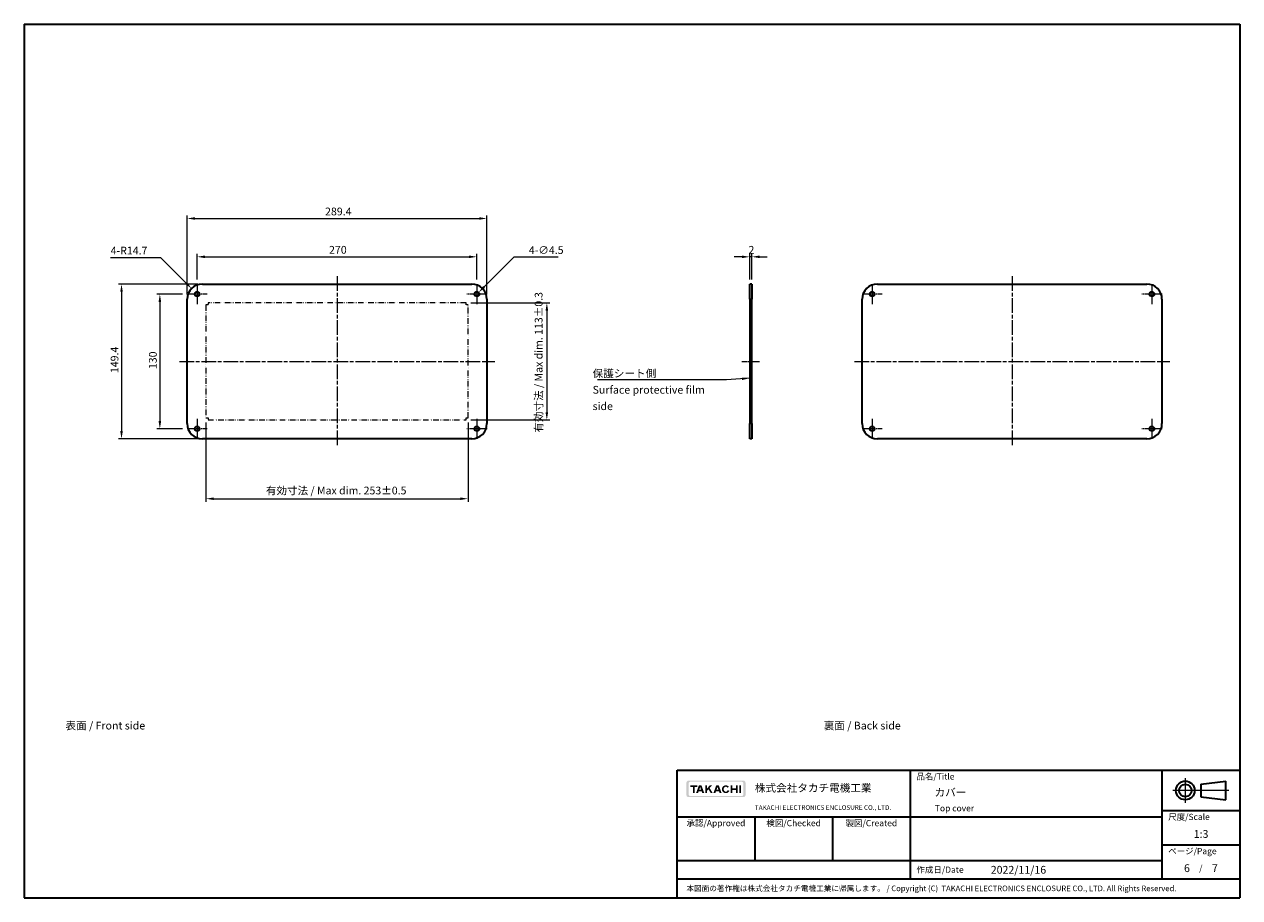
# Model space of a CAD drawing. Units: millimetres. Extents: x 0 to 7684, y 0 to 1124.
# Drawn here: x 5328 to 6502, y 0 to 843 of the extents above; entities that cross this region are included whole.
import ezdxf
from ezdxf.enums import TextEntityAlignment as Align

# ---------------------------------------------------------------- set-up
doc = ezdxf.new("R2010")
doc.units = ezdxf.units.MM
doc.header["$LTSCALE"] = 2.5
doc.linetypes.add('CHAIN', pattern=[0.35429999999999995, 0.2362, -0.0295, 0.0591, -0.0295])
doc.linetypes.add('DASH_DOUBLE_DOT', pattern=[0.43979999999999997, 0.24, -0.06, 0.0098, -0.06, 0.01, -0.06])
doc.layers.get('Defpoints').update_dxf_attribs({"lineweight": 25})
for name, color, linetype, lineweight in [('Border (ISO)', 7, 'Continuous', 35), ('Center Mark (ISO)', 131, 'Continuous', 18), ('Centerline (ISO)', 131, 'Continuous', 18), ('Dimension (ISO)', 7, 'Continuous', 18), ('Dimension (ISO) @ 1', 7, 'Continuous', 18), ('Hatch (ISO)', 1, 'Continuous', 18), ('Sketch Geometry (ISO)', 7, 'Continuous', 18), ('Symbol (ISO)', 7, 'Continuous', 18), ('Symbol (ISO) @ 1', 7, 'Continuous', 18), ('Title (ISO)', 7, 'Continuous', 35), ('Visible (ISO)', 7, 'Continuous', 35), ('Visible Narrow (ISO)', 7, 'Continuous', 25)]:
    doc.layers.add(name, color=color, linetype=linetype, lineweight=lineweight)
doc.styles.add('Note Text (TK)', font='MS PGothic.ttf')
doc.styles.add('文字スタイル40', font='MS PGothic.ttf')
doc.styles.add('文字スタイル67', font='arial.ttf')
doc.dimstyles.new('Default - Method 1b (TK)', dxfattribs={"dimscale": 2.5, "dimtxt": 2.5, "dimasz": 2.5, "dimexe": 1, "dimexo": 1.499999999999999, "dimgap": 1, "dimtad": 1, "dimrnd": 1e-08, "dimdsep": 46, "dimtxsty": 'Note Text (TK)', "dimcen": 0.09, "dimdle": 5, "dimclrd": 100, "dimclre": 100, "dimclrt": 7, "dimadec": 1, "dimazin": 1, "dimtfac": 1, "dimtmove": 0, "dimatfit": 3, "dimfxl": 1, "dimtolj": 1, "dimlwd": -1, "dimlwe": -1, "dimarcsym": 0})
doc.dimstyles.new('Default - Method 1b (TK)$7', dxfattribs={"dimscale": 2.5, "dimtxt": 2.5, "dimasz": 2.5, "dimexe": 1, "dimexo": 1.499999999999999, "dimgap": 1, "dimtad": 1, "dimrnd": 1e-08, "dimdsep": 46, "dimtxsty": 'Note Text (TK)', "dimcen": 0.09, "dimdle": 5, "dimclrd": 100, "dimclre": 100, "dimclrt": 7, "dimadec": 1, "dimazin": 1, "dimtfac": 1, "dimtmove": 0, "dimatfit": 3, "dimfxl": 1, "dimtolj": 1, "dimlwd": -1, "dimlwe": -1, "dimarcsym": 0})

# ---------------------------------------------------------------- blocks, each defined once
blk = doc.blocks.new('図面枠 tk図枠')
at = {"layer": 'Border (ISO)'}
for p, q in [((14.49999999999999, 289), (405.4999999999999, 289)), ((14.49999999999999, 289), (14.50000000000001, 8.000000000000007)), ((405.4999999999999, 289), (405.4999999999999, 8.000000000000007)), ((14.50000000000001, 8.000000000000007), (405.4999999999999, 8.000000000000007))]:
    blk.add_line(p, q, dxfattribs=at)
blk = doc.blocks.new('表題欄 tk表題欄')
at = {"layer": 'Hatch (ISO)'}
h = blk.add_hatch(color=256, dxfattribs=at)
edge = h.paths.add_edge_path(flags=0)
edge.add_arc((95.444849922821, 237.346881026017), 0.5958259999999996, 269.9999999999897, 360)
edge.add_line((96.040675922821, 237.3468810260171), (96.04067592282095, 240.7585970260168))
edge.add_arc((95.44484992282096, 240.7585970260169), 0.5958259999999996, 0, 90.0000000000068)
edge.add_line((95.44484992282091, 241.3544230260169), (79.00658192282103, 241.3544230260169))
edge.add_arc((79.00658192282103, 240.7585970260169), 0.5958259999999996, 90, 180)
edge.add_line((78.41075592282102, 240.7585970260168), (78.41075592282081, 237.3468810260171))
edge.add_arc((79.00658192282081, 237.3468810260168), 0.5958259999999996, 180, 270.0000000000205)
edge.add_line((79.00658192282103, 236.7510550260168), (95.44484992282091, 236.751055026017))
edge = h.paths.add_edge_path()
edge.add_line((77.70882392282107, 241.0034570260169), (77.70882392282107, 237.1020210260171))
edge.add_arc((78.41075592282097, 237.102021026017), 0.7019319999998935, 180, 270.000000000008)
edge.add_line((78.41075592282105, 236.4000890260172), (96.04067592282101, 236.4000890260172))
edge.add_arc((96.040675922821, 237.102021026017), 0.7019319999998921, 270, 360)
edge.add_line((96.7426079228209, 237.1020210260171), (96.74260792282098, 241.0034570260169))
edge.add_arc((96.04067592282107, 241.003457026017), 0.7019319999998921, 0, 90.00000000000873)
edge.add_line((96.04067592282095, 241.705389026017), (78.41075592282105, 241.7053890260169))
edge.add_arc((78.41075592282105, 241.0034570260169), 0.7019319999999984, 90.00000000000072, 180)
for points in [[(78.94128592282102, 240.1954190260171), (78.94128592282102, 239.7056990260171), (79.79013392282097, 239.7056990260171), (79.79013392282097, 237.7060090260171), (80.37779792282102, 237.7060090260171), (80.37779792282102, 239.7056990260171), (81.22664592282104, 239.7056990260171), (81.22664592282104, 240.1954190260171)], [(85.55355153134052, 237.7060090260171), (84.81294043548178, 238.9396854897348), (84.28739592282106, 238.3724785432585), (84.28739592282106, 237.7060090260171), (83.76502792282103, 237.7060090260171), (83.76502792282103, 240.1954190260171), (84.28739592282106, 240.1954190260171), (84.28739592282106, 239.1472136578642), (85.2586086041826, 240.1954190260171), (85.97643794456017, 240.1954190260171), (85.18872726044239, 239.3452627384302), (86.172817922821, 237.7060090260171)], [(91.96090243223207, 240.1954190260171), (91.96090243223207, 237.7060090260171), (92.4791894322321, 237.7060090260171), (92.4791894322321, 238.7058540260171), (93.63819343223211, 238.7058540260171), (93.63819343223211, 237.7060090260171), (94.15648043223207, 237.7060090260171), (94.15648043223207, 240.1954190260171), (93.63819343223211, 240.1954190260171), (93.63819343223211, 239.195574026017), (92.4791894322321, 239.195574026017), (92.4791894322321, 240.1954190260171)], [(94.71149643223212, 240.1954190260171), (94.71149643223212, 237.7060090260171), (95.2338644322322, 237.7060090260171), (95.2338644322322, 240.1954190260171)]]:
    blk.add_hatch(color=256, dxfattribs=at).paths.add_polyline_path(points)
h = blk.add_hatch(color=256, dxfattribs=at)
h.paths.add_polyline_path([(82.45967999495221, 238.7589070260171), (81.8218998506899, 238.7589070260171), (82.14078992282104, 239.627313026017)], flags=0)
h.paths.add_polyline_path([(82.64850318183746, 238.2447010260171), (81.63307666380464, 238.2447010260171), (81.43526189659153, 237.7060090260171), (80.81854592282102, 237.7060090260171), (81.73268992282102, 240.1954190260171), (82.54888992282102, 240.1954190260171), (83.46303392282098, 237.7060090260171), (82.84631794905052, 237.7060090260171)])
h = blk.add_hatch(color=256, dxfattribs=at)
h.paths.add_polyline_path([(87.39654585068993, 238.7589070260171), (88.03432599495216, 238.7589070260171), (87.71543592282107, 239.627313026017)], flags=0)
h.paths.add_polyline_path([(87.00990789659151, 237.7060090260171), (87.20772266380467, 238.2447010260171), (88.22314918183736, 238.2447010260171), (88.42096394905047, 237.7060090260171), (89.03767992282091, 237.7060090260171), (88.123535922821, 240.1954190260171), (87.30733592282104, 240.1954190260171), (86.39319192282105, 237.7060090260171)])
h = blk.add_hatch(color=256, dxfattribs=at)
edge = h.paths.add_edge_path()
edge.add_arc((90.39257192282079, 238.9507140260171), 1.273272000000011, 38.55054079078439, 336.5820184016556)
edge.add_line((91.56096443223191, 238.4446700260172), (91.04202846323602, 238.6694270587604))
edge.add_ellipse((90.392571922821, 238.9507140260171), major_axis=(0, -0.7998759999999119), ratio=0.8673469387756529, start_angle=128.5505407907963, end_angle=426.582018401653, ccw=False)
edge.add_line((90.96328818027123, 239.4055047731898), (91.38834540645578, 239.7442231660233))
at = {"layer": 'Title (ISO)'}
for p, q in [((74.70882392282105, 245.052739026017), (255.7088239228211, 245.052739026017)), ((74.70882392282105, 204.052739026017), (74.70882392282105, 245.052739026017)), ((149.7088239228211, 245.052739026017), (149.7088239228211, 210.052739026017)), ((230.7088239228211, 245.052739026017), (230.7088239228211, 210.052739026017)), ((255.7088239228211, 245.052739026017), (255.7088239228211, 204.052739026017)), ((243.2088239228211, 240.552739026017), (251.2088239228211, 241.552739026017)), ((243.2088239228211, 240.552739026017), (243.2088239228211, 236.552739026017)), ((251.2088239228211, 235.552739026017), (251.2088239228211, 241.552739026017)), ((243.2088239228211, 236.552739026017), (251.2088239228211, 235.552739026017)), ((230.7088239228211, 232.052739026017), (255.7088239228211, 232.052739026017)), ((74.70882392282105, 230.052739026017), (230.7088239228211, 230.0527390260171)), ((99.70882392282105, 230.052739026017), (99.70882392282108, 216.052739026017)), ((124.708823922821, 230.052739026017), (124.708823922821, 216.052739026017)), ((230.7088239228211, 221.052739026017), (255.7088239228211, 221.052739026017)), ((74.70882392282105, 216.052739026017), (230.7088239228211, 216.052739026017)), ((255.7088239228211, 210.052739026017), (74.70882392282105, 210.052739026017)), ((74.70882392282105, 204.052739026017), (255.7088239228211, 204.052739026017))]:
    blk.add_line(p, q, dxfattribs=at)
at = {"layer": 'Title (ISO)', "color": 4, "linetype": 'Continuous', "lineweight": 18}
for p, q in [((238.2088239228211, 242.5527390260171), (238.2088239228211, 234.552739026017)), ((252.2088239228211, 238.552739026017), (234.2088239228211, 238.552739026017))]:
    blk.add_line(p, q, dxfattribs=at)
at = {"layer": 'Title (ISO)'}
for radius in [3, 2]:
    blk.add_circle((238.2088239228211, 238.5527390260171), radius, dxfattribs=at)
at = {"layer": 'Title (ISO)', "color": 1, "char_height": 2.000000029802322, "line_spacing_factor": 1.5, "style": 'Note Text (TK)'}
for s, insert, attachment_point in [('\\fＭＳ Ｐゴシック|b0|i0;{\\H2.0000;品名/Title}', (151.708823922821, 243.052739026017), 4), ('\\fＭＳ Ｐゴシック|b0|i0;{\\H2.0000;尺度/Scale}', (232.7088239228211, 230.052739026017), 4), ('\\fＭＳ Ｐゴシック|b0|i0;{\\H2.0000;承認/Approved}', (87.20882392282105, 228.052739026017), 5), ('\\fＭＳ Ｐゴシック|b0|i0;{\\H2.0000;検図/Checked}', (112.208823922821, 228.0527390260171), 5), ('\\fＭＳ Ｐゴシック|b0|i0;{\\H2.0000;製図/Created}', (137.208823922821, 228.052739026017), 5), ('\\fＭＳ Ｐゴシック|b0|i0;{\\H2.0000;ページ/Page}', (232.7088239228211, 219.052739026017), 4), ('\\fＭＳ Ｐゴシック|b0|i0;{\\H2.0000;作成日/Date}', (151.708823922821, 213.052739026017), 4)]:
    blk.add_mtext(s, dxfattribs=dict(at, insert=insert, attachment_point=attachment_point))
at = {"layer": 'Title (ISO)', "color": 7, "line_spacing_factor": 1.5, "style": 'Note Text (TK)'}
for s, insert, char_height, attachment_point in [('株式会社タカチ電機工業', (99.74260792282095, 239.052739026017), 2.5, 4), ('\\fArial|b0|i0;{\\H1.4986;TAKACHI ELECTRONICS ENCLOSURE CO., LTD.}', (99.74260792282095, 233.052739026017), 1.49859994649887, 4), ('\\fＭＳ Ｐゴシック|b0|i0;{\\H2.0000;/}', (243.2088239228211, 213.5527390260171), 2.000000029802322, 5), ('\\fＭＳ Ｐゴシック|b0|i0;{\\H1.8000;本図面の著作権は株式会社タカチ電機工業に帰属します。 / Copyright (C)\xa0 TAKACHI ELECTRONICS ENCLOSURE CO., LTD. All Rights Reserved.}', (77.70882392282107, 207.052739026017), 1.800000071525573, 4)]:
    blk.add_mtext(s, dxfattribs=dict(at, insert=insert, char_height=char_height, attachment_point=attachment_point))
at = {"layer": 'Title (ISO)', "color": 7}
for tag, p, height, style in [('<品名>_001', (157.5383693773665, 236.7885344805625), 2.5, 'Note Text (TK)'), ('<Title>_001', (157.708823922821, 231.5520568828656), 2.000000029802322, '文字スタイル67'), ('<型番>_001', (157.6576875571527, 219.9930798731327), 3.000000119209289, '文字スタイル40'), ('<総ページ数>_001', (246.7926307410029, 212.302739026017), 2.5, 'Note Text (TK)'), ('作成日_001', (175.6250171046392, 211.7814322078352), 2.5, 'Note Text (TK)'), ('<ページ_No.>_001', (237.9488807410029, 212.302739026017), 2.5, 'Note Text (TK)')]:
    blk.add_attdef(tag, p, '', height=height, dxfattribs=dict(at, style=style))
at = {"layer": 'Title (ISO)', "color": 7, "style": 'Note Text (TK)'}
for tag, p in [('<尺度>', (243.2088239228211, 224.552739026017)), ('<部品サイズ>', (112.208823922821, 213.052739026017))]:
    blk.add_attdef(tag, text='', height=2.5, dxfattribs=at).set_placement(p, align=Align.MIDDLE_CENTER)
blk = doc.blocks.new('*D47')
at = {"layer": 'Defpoints', "color": 0}
for p in [(5765.323242992773, 618.583799908387), (5495.323242992773, 592.333799908387), (5765.323242992773, 592.333799908387)]:
    blk.add_point(p, dxfattribs=at)
at = {"layer": 'Dimension (ISO)', "color": 100}
for p, q in [((5495.323242992773, 596.833799908387), (5495.323242992773, 621.583799908387)), ((5502.823242992773, 618.583799908387), (5757.823242992773, 618.583799908387)), ((5765.323242992773, 596.833799908387), (5765.323242992773, 621.583799908387))]:
    blk.add_line(p, q, dxfattribs=at)
for points in [[(5502.823242992773, 619.833799908387), (5502.823242992773, 617.333799908387), (5495.323242992773, 618.583799908387)], [(5757.823242992773, 619.833799908387), (5757.823242992773, 617.333799908387), (5765.323242992773, 618.583799908387)]]:
    blk.add_solid(points, dxfattribs=at)
at = {"layer": 'Dimension (ISO)', "color": 7, "insert": (5622.610174810954, 625.333799908387), "char_height": 7.5, "attachment_point": 4, "style": 'Note Text (TK)'}
blk.add_mtext('\\A1;270', dxfattribs=at)
blk = doc.blocks.new('*D48')
at = {"layer": 'Defpoints', "color": 0}
for p in [(5775.023242992773, 655.583799908387), (5485.623242992772, 577.583799908387), (5775.023242992773, 577.583799908387)]:
    blk.add_point(p, dxfattribs=at)
at = {"layer": 'Dimension (ISO)', "color": 100}
for p, q in [((5485.623242992772, 582.083799908387), (5485.623242992772, 658.583799908387)), ((5775.023242992773, 582.083799908387), (5775.023242992773, 658.583799908387)), ((5493.123242992773, 655.583799908387), (5767.523242992773, 655.583799908387))]:
    blk.add_line(p, q, dxfattribs=at)
for points in [[(5493.123242992773, 656.833799908387), (5493.123242992773, 654.333799908387), (5485.623242992772, 655.583799908387)], [(5767.523242992773, 656.833799908387), (5767.523242992773, 654.333799908387), (5775.023242992773, 655.583799908387)]]:
    blk.add_solid(points, dxfattribs=at)
at = {"layer": 'Dimension (ISO)', "color": 7, "insert": (5618.753640720046, 662.333799908387), "char_height": 7.5, "attachment_point": 4, "style": 'Note Text (TK)'}
blk.add_mtext('\\A1;289.4', dxfattribs=at)
blk = doc.blocks.new('*D49')
at = {"layer": 'Defpoints', "color": 0}
for p in [(5489.92877330933, 587.9782695918288), (5500.323242992772, 577.5837999083874)]:
    blk.add_point(p, dxfattribs=at)
at = {"layer": 'Dimension (ISO)', "color": 100}
for p, q in [((5411.832550002809, 617.8624827871776), (5460.044560113978, 617.8624827871776)), ((5460.044560113978, 617.8624827871776), (5484.625472450431, 593.2815704507279))]:
    blk.add_line(p, q, dxfattribs=at)
blk.add_solid([(5485.509355926914, 594.1654539272112), (5483.741588973948, 592.3976869742451), (5489.92877330933, 587.9782695918288)], dxfattribs=at)
at = {"layer": 'Dimension (ISO)', "color": 7, "insert": (5411.832550002809, 624.5974827871776), "char_height": 7.5, "attachment_point": 4, "style": 'Note Text (TK)'}
blk.add_mtext('\\A1;\\fＭＳ Ｐゴシック|b0|i0;{\\H7.4700;4-R14.7}', dxfattribs=at)
blk = doc.blocks.new('*D50')
at = {"layer": 'Defpoints', "color": 0}
for p in [(5485.573242992774, 582.5837999083872), (5459.323242992773, 452.5837999083872), (5485.573242992774, 452.5837999083872)]:
    blk.add_point(p, dxfattribs=at)
at = {"layer": 'Dimension (ISO)', "color": 100}
for p, q in [((5481.073242992774, 582.5837999083872), (5456.323242992773, 582.5837999083872)), ((5459.323242992773, 575.0837999083873), (5459.323242992773, 460.0837999083872)), ((5481.073242992774, 452.5837999083872), (5456.323242992773, 452.5837999083872))]:
    blk.add_line(p, q, dxfattribs=at)
for points in [[(5458.073242992774, 575.0837999083873), (5460.573242992774, 575.0837999083873), (5459.323242992773, 582.5837999083872)], [(5458.073242992774, 460.0837999083872), (5460.573242992774, 460.0837999083872), (5459.323242992773, 452.5837999083872)]]:
    blk.add_solid(points, dxfattribs=at)
at = {"layer": 'Dimension (ISO)', "color": 7, "insert": (5452.573242992773, 510.1690271811142), "char_height": 7.5, "attachment_point": 4, "rotation": 90, "style": 'Note Text (TK)'}
blk.add_mtext('\\A1;130', dxfattribs=at)
blk = doc.blocks.new('*D51')
at = {"layer": 'Defpoints', "color": 0}
for p in [(5500.323242992775, 592.2837999083879), (5422.323242992774, 442.8837999083874), (5500.323242992775, 442.8837999083874)]:
    blk.add_point(p, dxfattribs=at)
at = {"layer": 'Dimension (ISO)', "color": 100}
for p, q in [((5495.823242992774, 592.2837999083879), (5419.323242992774, 592.2837999083879)), ((5422.323242992774, 584.7837999083879), (5422.323242992774, 450.3837999083875)), ((5495.823242992774, 442.8837999083874), (5419.323242992774, 442.8837999083874))]:
    blk.add_line(p, q, dxfattribs=at)
for points in [[(5421.073242992774, 584.7837999083879), (5423.573242992773, 584.7837999083879), (5422.323242992774, 592.2837999083879)], [(5421.073242992774, 450.3837999083875), (5423.573242992773, 450.3837999083875), (5422.323242992774, 442.8837999083874)]]:
    blk.add_solid(points, dxfattribs=at)
at = {"layer": 'Dimension (ISO)', "color": 7, "insert": (5415.573242992773, 506.3124930902052), "char_height": 7.5, "attachment_point": 4, "rotation": 90, "style": 'Note Text (TK)'}
blk.add_mtext('\\A1;149.4', dxfattribs=at)
blk = doc.blocks.new('*D52')
at = {"layer": 'Defpoints', "color": 0}
for p in [(5503.823242992773, 463.0837999083879), (5756.823242992772, 463.0837999083879), (5756.823242992772, 385.0837999083879)]:
    blk.add_point(p, dxfattribs=at)
at = {"layer": 'Dimension (ISO)', "color": 100}
for p, q in [((5503.823242992773, 458.5837999083879), (5503.823242992773, 382.083799908388)), ((5756.823242992772, 458.5837999083879), (5756.823242992772, 382.083799908388)), ((5511.323242992773, 385.0837999083879), (5749.323242992772, 385.0837999083879))]:
    blk.add_line(p, q, dxfattribs=at)
for points in [[(5511.323242992773, 386.333799908388), (5511.323242992773, 383.833799908388), (5503.823242992773, 385.0837999083879)], [(5749.323242992772, 386.333799908388), (5749.323242992772, 383.833799908388), (5756.823242992772, 385.0837999083879)]]:
    blk.add_solid(points, dxfattribs=at)
at = {"layer": 'Dimension (ISO)', "color": 7, "insert": (5561.650174810955, 393.0072089992971), "char_height": 7.5, "attachment_point": 4, "style": 'Note Text (TK)'}
blk.add_mtext('\\A1;\\fＭＳ Ｐゴシック|b0|i0;{\\H7.4700;有効寸法 / Max dim. 253±0.5}', dxfattribs=at)
blk = doc.blocks.new('*D53')
at = {"layer": 'Defpoints', "color": 0}
for p in [(5754.823242992774, 574.0837999083872), (5754.823242992774, 461.0837999083882), (5832.823242992773, 461.0837999083882)]:
    blk.add_point(p, dxfattribs=at)
at = {"layer": 'Dimension (ISO)', "color": 100}
for p, q in [((5759.323242992774, 574.0837999083872), (5835.823242992773, 574.0837999083872)), ((5832.823242992773, 566.5837999083873), (5832.823242992773, 468.5837999083882)), ((5759.323242992774, 461.0837999083882), (5835.823242992773, 461.0837999083882))]:
    blk.add_line(p, q, dxfattribs=at)
for points in [[(5831.573242992774, 566.5837999083873), (5834.073242992774, 566.5837999083873), (5832.823242992773, 574.0837999083872)], [(5831.573242992774, 468.5837999083882), (5834.073242992774, 468.5837999083882), (5832.823242992773, 461.0837999083882)]]:
    blk.add_solid(points, dxfattribs=at)
at = {"layer": 'Dimension (ISO)', "color": 7, "insert": (5824.899833901863, 448.9107317265678), "char_height": 7.5, "attachment_point": 4, "rotation": 90, "style": 'Note Text (TK)'}
blk.add_mtext('\\A1;\\fＭＳ Ｐゴシック|b0|i0;{\\H7.4700;有効寸法 / Max dim. 113±0.3}', dxfattribs=at)
blk = doc.blocks.new('*D54')
at = {"layer": 'Defpoints', "color": 0}
for p in [(5763.732252735104, 580.9928096507178), (5766.914233250444, 584.174790166056)]:
    blk.add_point(p, dxfattribs=at)
at = {"layer": 'Dimension (ISO)', "color": 100}
for p, q in [((5801.090181675448, 618.3507385910298), (5772.217534109346, 589.4780910249528)), ((5843.857073884803, 618.3507385910298), (5801.090181675448, 618.3507385910298)), ((5765.053242992774, 582.5837999083869), (5765.593242992775, 582.5837999083869)), ((5765.323242992774, 582.313799908387), (5765.323242992774, 582.8537999083863))]:
    blk.add_line(p, q, dxfattribs=at)
blk.add_solid([(5771.333650632863, 590.3619745014362), (5773.101417585828, 588.594207548469), (5766.914233250444, 584.174790166056)], dxfattribs=at)
at = {"layer": 'Dimension (ISO)', "color": 7, "insert": (5815.42014206662, 625.0857385910293), "char_height": 7.5, "attachment_point": 4, "style": 'Note Text (TK)'}
blk.add_mtext('\\A1;\\fＭＳ Ｐゴシック|b0|i0;{\\H7.4700;4-∅4.5}', dxfattribs=at)
blk = doc.blocks.new('*D55')
at = {"layer": 'Defpoints', "color": 0}
for p in [(6028.59659286489, 618.583799908387), (6028.59659286489, 592.2837999083878), (6030.596592864891, 592.2837999083878)]:
    blk.add_point(p, dxfattribs=at)
at = {"layer": 'Dimension (ISO)', "color": 100}
for p, q in [((6021.09659286489, 618.583799908387), (6013.59659286489, 618.583799908387)), ((6028.59659286489, 596.7837999083878), (6028.59659286489, 621.583799908387)), ((6030.596592864891, 618.583799908387), (6028.59659286489, 618.583799908387)), ((6030.596592864891, 596.7837999083878), (6030.596592864891, 621.583799908387)), ((6038.096592864891, 618.583799908387), (6045.596592864892, 618.583799908387))]:
    blk.add_line(p, q, dxfattribs=at)
for points in [[(6021.09659286489, 619.833799908387), (6021.09659286489, 617.333799908387), (6028.59659286489, 618.583799908387)], [(6038.096592864891, 619.833799908387), (6038.096592864891, 617.333799908387), (6030.596592864891, 618.583799908387)]]:
    blk.add_solid(points, dxfattribs=at)
at = {"layer": 'Dimension (ISO)', "color": 7, "insert": (6027.423297410346, 625.333799908387), "char_height": 7.5, "attachment_point": 4, "style": 'Note Text (TK)'}
blk.add_mtext('\\A1;2', dxfattribs=at)

msp = doc.modelspace()

# ---------------------------------------------------------------- linework, layer by layer
at = {"layer": 'Center Mark (ISO)', "linetype": 'CHAIN', "ltscale": 7.222748279571533}
for p, q in [((5495.323242992773, 592.333799908387), (5495.323242992773, 572.833799908387)), ((5765.323242992773, 592.333799908387), (5765.323242992773, 572.833799908387)), ((6146.801142623644, 592.333799908387), (6146.801142623644, 572.833799908387)), ((6416.801142623643, 592.333799908387), (6416.801142623643, 572.833799908387)), ((5505.073242992773, 582.583799908387), (5485.573242992773, 582.583799908387)), ((5775.073242992773, 582.583799908387), (5755.573242992773, 582.583799908387)), ((6156.551142623643, 582.583799908387), (6137.051142623644, 582.583799908387)), ((6426.551142623643, 582.583799908387), (6407.051142623643, 582.583799908387)), ((5495.323242992773, 462.333799908387), (5495.323242992773, 442.833799908387)), ((5765.323242992773, 462.3337999083879), (5765.323242992773, 442.8337999083879)), ((6146.801142623644, 462.3337999083879), (6146.801142623644, 442.8337999083879)), ((6416.801142623643, 462.333799908387), (6416.801142623643, 442.833799908387)), ((5505.073242992773, 452.583799908387), (5485.573242992773, 452.583799908387)), ((5775.073242992773, 452.5837999083879), (5755.573242992773, 452.5837999083879)), ((6156.551142623643, 452.5837999083879), (6137.051142623644, 452.5837999083879)), ((6426.551142623643, 452.583799908387), (6407.051142623643, 452.583799908387))]:
    msp.add_line(p, q, dxfattribs=at)
at = {"layer": 'Centerline (ISO)', "linetype": 'CHAIN', "ltscale": 23.99096870422363}
for p, q in [((5630.323242992773, 599.7837999083877), (5630.323242992773, 435.3837999083872)), ((6281.801142623644, 599.7837999083877), (6281.801142623644, 435.3837999083872)), ((5478.123242992773, 517.583799908387), (5782.523242992773, 517.583799908387)), ((6129.601142623644, 517.583799908387), (6434.001142623642, 517.583799908387))]:
    msp.add_line(p, q, dxfattribs=at)
at = {"layer": 'Centerline (ISO)', "linetype": 'CHAIN', "ltscale": 6.296741962432861}
msp.add_line((6021.096592864894, 517.583799908387), (6038.096592864895, 517.583799908387), dxfattribs=at)
at = {"layer": 'Sketch Geometry (ISO)', "color": 4, "linetype": 'DASH_DOUBLE_DOT', "lineweight": 18, "ltscale": 0.5966876149177552}
for p, q in [((5505.823242992772, 572.083799908387), (5503.823242992773, 572.083799908387)), ((5505.823242992772, 574.083799908387), (5505.823242992772, 572.083799908387)), ((5754.823242992772, 572.083799908387), (5754.823242992772, 574.083799908387)), ((5756.823242992772, 572.083799908387), (5754.823242992772, 572.083799908387)), ((5503.823242992773, 463.0837999083879), (5505.823242992772, 463.0837999083879)), ((5505.823242992772, 463.0837999083879), (5505.823242992772, 461.0837999083879)), ((5754.823242992772, 461.0837999083879), (5754.823242992772, 463.0837999083879)), ((5754.823242992772, 463.0837999083879), (5756.823242992772, 463.0837999083879))]:
    msp.add_line(p, q, dxfattribs=at)
at = {"layer": 'Sketch Geometry (ISO)', "color": 4, "linetype": 'DASH_DOUBLE_DOT', "lineweight": 18, "ltscale": 9.179256439208984}
for p, q in [((5503.823242992773, 572.083799908387), (5503.823242992773, 463.0837999083879)), ((5756.823242992772, 463.0837999083879), (5756.823242992772, 572.083799908387))]:
    msp.add_line(p, q, dxfattribs=at)
at = {"layer": 'Sketch Geometry (ISO)', "color": 4, "linetype": 'DASH_DOUBLE_DOT', "lineweight": 18, "ltscale": 8.98676872253418}
for p, q in [((5754.823242992772, 574.083799908387), (5505.823242992772, 574.083799908387)), ((5505.823242992772, 461.0837999083879), (5754.823242992772, 461.0837999083879))]:
    msp.add_line(p, q, dxfattribs=at)
at = {"layer": 'Visible (ISO)'}
for p, q in [((5500.323242992773, 592.2837999083878), (5760.323242992772, 592.2837999083878)), ((6030.596592864891, 592.2837999083878), (6028.596592864891, 592.2837999083878)), ((6028.596592864895, 577.583799908387), (6028.596592864891, 592.2837999083878)), ((6030.596592864891, 592.2837999083878), (6030.596592864895, 577.583799908387)), ((6151.801142623643, 592.2837999083878), (6411.801142623644, 592.2837999083878)), ((5485.623242992772, 457.583799908387), (5485.623242992772, 577.583799908387)), ((5775.023242992773, 577.583799908387), (5775.023242992773, 457.5837999083879)), ((6028.596592864895, 577.583799908387), (6028.596592864895, 457.5837999083879)), ((6030.596592864895, 457.5837999083879), (6030.596592864895, 577.583799908387)), ((6137.101142623643, 457.5837999083879), (6137.101142623643, 577.583799908387)), ((6426.501142623644, 577.583799908387), (6426.501142623644, 457.583799908387)), ((6028.596592864891, 442.8837999083872), (6028.596592864895, 457.5837999083879)), ((6030.596592864895, 457.5837999083879), (6030.596592864891, 442.8837999083872)), ((5760.323242992772, 442.8837999083872), (5500.323242992773, 442.8837999083872)), ((6030.596592864891, 442.8837999083872), (6028.596592864891, 442.8837999083872)), ((6411.801142623642, 442.8837999083872), (6151.801142623643, 442.8837999083872))]:
    msp.add_line(p, q, dxfattribs=at)
for centre in [(5495.323242992773, 582.583799908387), (5765.323242992773, 582.583799908387), (6146.801142623644, 582.583799908387), (6416.801142623643, 582.583799908387), (5495.323242992773, 452.583799908387), (5765.323242992773, 452.583799908387), (6146.801142623644, 452.583799908387), (6416.801142623643, 452.583799908387)]:
    msp.add_circle(centre, 2.249999999999997, dxfattribs=at)
for centre, radius, start, end in [((5500.323242992773, 577.583799908387), 14.69999999999997, 90, 180), ((5760.323242992772, 577.583799908387), 14.69999999999993, 0, 90), ((6151.801142623643, 577.583799908387), 14.69999999999993, 90, 180), ((6411.801142623644, 577.583799908387), 14.69999999999997, 0, 90), ((5500.323242992773, 457.583799908387), 14.69999999999997, 180, 270), ((5760.323242992772, 457.5837999083879), 14.69999999999998, 270, 0), ((6151.801142623643, 457.5837999083879), 14.69999999999998, 180, 270), ((6411.801142623642, 457.583799908387), 14.69999999999997, 270, 0)]:
    msp.add_arc(centre, radius, start, end, dxfattribs=at)
at = {"layer": 'Visible Narrow (ISO)'}
for p, q in [((6030.596592864895, 577.583799908387), (6028.596592864895, 577.583799908387)), ((6030.596592864895, 457.5837999083879), (6028.596592864895, 457.5837999083879))]:
    msp.add_line(p, q, dxfattribs=at)

# ---------------------------------------------------------------- block references
at = {"xscale": 3, "yscale": 3, "zscale": 3}
msp.add_blockref('図面枠 tk図枠', (5285, -23.99999999999987), dxfattribs=at)
ref = msp.add_blockref('表題欄 tk表題欄', (5734.373528231536, -612.158217078051), dxfattribs=dict(xscale=3, yscale=3, zscale=3))
ref.add_attrib('<品名>_001', 'カバー', (6206.988636363636, 97.90909090909103), dxfattribs={"layer": 'Title (ISO)', "color": 7, "height": 7.5, "style": 'Note Text (TK)'})
ref.add_attrib('<尺度>_001', '1:3', (6457.139204545454, 57.75000000000012), dxfattribs={"layer": 'Title (ISO)', "color": 7, "height": 7.5, "style": 'Note Text (TK)'})
ref.add_attrib('作成日_001', '2022/11/16', (6261.248579545455, 23.18607954545468), dxfattribs={"layer": 'Title (ISO)', "color": 7, "height": 7.5, "style": 'Note Text (TK)'})
ref.add_attrib('<Title>_001', 'Top cover', (6207.303547063922, 83.33287854888076), dxfattribs={"layer": 'Title (ISO)', "color": 7, "height": 6.000000089406967, "style": '文字スタイル67'})
ref.add_attrib('<ページ_No.>_001', '6', (6447.772727272726, 24.75000000000013), dxfattribs={"layer": 'Title (ISO)', "color": 7, "height": 7.5, "style": 'Note Text (TK)'})
ref.add_attrib('<総ページ数>_001', '7', (6474.751420454545, 24.75000000000013), dxfattribs={"layer": 'Title (ISO)', "color": 7, "height": 7.5, "style": 'Note Text (TK)'})

# ---------------------------------------------------------------- texts
at = {"layer": 'Symbol (ISO)', "color": 7, "char_height": 7.5, "style": 'Note Text (TK)'}
for s, insert, width, attachment_point, line_spacing_factor in [('\\fＭＳ Ｐゴシック|b0|i0;保護シート側\\P\\fＭＳ Ｐゴシック|b0|i0;Surface protective film side', (5876.993744779722, 509.7932050984565), 129.2982530593872, 1, 1.265217423439025), ('\\fＭＳ Ｐゴシック|b0|i0;裏面 / Back side', (6100.011365747104, 166.105089500894), 80.35087823867796, 4, 1.5)]:
    msp.add_mtext(s, dxfattribs=dict(at, insert=insert, width=width, attachment_point=attachment_point, line_spacing_factor=line_spacing_factor))
at = {"layer": 'Symbol (ISO)', "color": 7, "insert": (5368.22862393732, 166.105089500894), "char_height": 7.5, "attachment_point": 4, "line_spacing_factor": 1.5, "style": 'Note Text (TK)'}
msp.add_mtext('\\fＭＳ Ｐゴシック|b0|i0;表面 / Front side', dxfattribs=at)

# ---------------------------------------------------------------- dimensions: what is measured, and where the dimension line sits
at = {"layer": 'Dimension (ISO) @ 1', "color": 100}
dim = msp.add_linear_dim(base=(5775.023242992773, 655.583799908387), p1=(5485.623242992772, 577.583799908387), p2=(5775.023242992773, 577.583799908387), dimstyle='Default - Method 1b (TK)', override={"dimscale": 1, "dimtxt": 7.5, "dimasz": 7.5, "dimexe": 3, "dimexo": 4.499999999999999, "dimgap": 3, "dimdec": 2, "dimcen": 0.27, "dimtol": 0, "dimlim": 0, "dimtp": 0, "dimtm": 0, "dimtdec": 2, "dimtix": 0, "dimtofl": 0, "dimtmove": 0, "dimatfit": 1}, dxfattribs=at)
dim.commit()
dim.dimension.update_dxf_attribs({"geometry": '*D48', "text_midpoint": (5630.323242992773, 655.583799908387), "dimtype": 128})
dim = msp.add_radius_dim(center=(5500.323242992772, 577.5837999083874), mpoint=(5489.92877330933, 587.9782695918288), text='\\fＭＳ Ｐゴシック|b0|i0;{\\H7.4700;4-<>}', dimstyle='Default - Method 1b (TK)', override={"dimscale": 1, "dimtxt": 7.5, "dimasz": 7.5, "dimexe": 3, "dimexo": 4.499999999999999, "dimgap": 3, "dimtih": 1, "dimtoh": 1, "dimdec": 2, "dimlfac": 0.999999999999996, "dimcen": 0, "dimtol": 0, "dimlim": 0, "dimtp": 0, "dimtm": 0, "dimtdec": 2, "dimtix": 0, "dimtofl": 0, "dimtmove": 0, "dimatfit": 3}, dxfattribs=at)
dim.commit()
dim.dimension.update_dxf_attribs({"geometry": '*D49', "text_midpoint": (5429.382805684627, 617.8624827871776), "dimtype": 132})
for base, p1, p2, angle, override, picture, middle in [((5765.323242992773, 618.583799908387), (5495.323242992773, 592.333799908387), (5765.323242992773, 592.333799908387), 180, {"dimscale": 1, "dimtxt": 7.5, "dimasz": 7.5, "dimexe": 3, "dimexo": 4.499999999999999, "dimgap": 3, "dimdec": 2, "dimcen": 0.27, "dimtol": 0, "dimlim": 0, "dimtp": 0, "dimtm": 0, "dimtdec": 2, "dimtix": 0, "dimtofl": 0, "dimtmove": 0, "dimatfit": 1}, '*D47', (5630.323242992773, 618.583799908387)), ((6028.59659286489, 618.583799908387), (6030.596592864891, 592.2837999083878), (6028.59659286489, 592.2837999083878), 180, {"dimscale": 1, "dimtxt": 7.5, "dimasz": 7.5, "dimexe": 3, "dimexo": 4.499999999999999, "dimgap": 3, "dimdec": 2, "dimcen": 0.27, "dimtol": 0, "dimlim": 0, "dimtp": 0, "dimtm": 0, "dimtdec": 2, "dimtix": 0, "dimtofl": 1, "dimtmove": 0, "dimatfit": 1}, '*D55', (6029.596592864891, 618.583799908387)), ((5422.323242992774, 442.8837999083874), (5500.323242992773, 592.2837999083878), (5500.323242992773, 442.8837999083872), 270, {"dimscale": 1, "dimtxt": 7.5, "dimasz": 7.5, "dimexe": 3, "dimexo": 4.499999999999999, "dimgap": 3, "dimdec": 2, "dimcen": 0.27, "dimtol": 0, "dimlim": 0, "dimtp": 0, "dimtm": 0, "dimtdec": 2, "dimtix": 0, "dimtofl": 0, "dimtmove": 0, "dimatfit": 1}, '*D51', (5422.323242992773, 517.583799908387)), ((5459.323242992773, 452.5837999083872), (5485.573242992773, 582.583799908387), (5485.573242992773, 452.583799908387), 90, {"dimscale": 1, "dimtxt": 7.5, "dimasz": 7.5, "dimexe": 3, "dimexo": 4.499999999999999, "dimgap": 3, "dimdec": 2, "dimcen": 0.27, "dimtol": 0, "dimlim": 0, "dimtp": 0, "dimtm": 0, "dimtdec": 2, "dimtix": 0, "dimtofl": 0, "dimtmove": 0, "dimatfit": 1}, '*D50', (5459.323242992773, 517.583799908387))]:
    dim = msp.add_linear_dim(base=base, p1=p1, p2=p2, angle=angle, dimstyle='Default - Method 1b (TK)', override=override, dxfattribs=at)
    dim.commit()
    dim.dimension.update_dxf_attribs({"geometry": picture, "text_midpoint": middle, "dimtype": 128})
dim = msp.add_diameter_dim_2p(p1=(5763.732252735104, 580.9928096507178), p2=(5766.914233250444, 584.174790166056), text='\\fＭＳ Ｐゴシック|b0|i0;{\\H7.4700;4-<>}', dimstyle='Default - Method 1b (TK)', override={"dimscale": 1, "dimtxt": 7.5, "dimasz": 7.5, "dimexe": 3, "dimexo": 4.499999999999999, "dimgap": 3, "dimtih": 1, "dimtoh": 1, "dimdec": 2, "dimlfac": 0.9999999999999495, "dimcen": 0.27, "dimtol": 0, "dimlim": 0, "dimtp": 0, "dimtm": 0, "dimtdec": 2, "dimtix": 0, "dimtofl": 0, "dimtmove": 0, "dimatfit": 3}, dxfattribs=at)
dim.commit()
dim.dimension.update_dxf_attribs({"geometry": '*D54', "text_midpoint": (5829.63860797571, 618.3507385910293), "dimtype": 131})
for base, p1, p2, angle, override, picture, middle in [((5832.823242992773, 461.0837999083882), (5754.823242992772, 574.083799908387), (5754.823242992772, 461.0837999083879), 90, {"dimscale": 1, "dimtxt": 7.5, "dimasz": 7.5, "dimexe": 3, "dimexo": 4.499999999999999, "dimgap": 3, "dimdec": 2, "dimcen": 0.27, "dimtol": 1, "dimlim": 0, "dimtp": 0.3, "dimtm": 0.3, "dimtdec": 2, "dimtix": 0, "dimtofl": 0, "dimtmove": 0, "dimatfit": 1}, '*D53', (5832.823242992773, 517.583799908386)), ((5756.823242992772, 385.0837999083879), (5503.823242992773, 463.0837999083879), (5756.823242992772, 463.0837999083879), 180, {"dimscale": 1, "dimtxt": 7.5, "dimasz": 7.5, "dimexe": 3, "dimexo": 4.499999999999999, "dimgap": 3, "dimdec": 2, "dimcen": 0.27, "dimtol": 1, "dimlim": 0, "dimtp": 0.5, "dimtm": 0.5, "dimtdec": 2, "dimtix": 0, "dimtofl": 0, "dimtmove": 0, "dimatfit": 1}, '*D52', (5630.323242992773, 385.0837999083879))]:
    dim = msp.add_linear_dim(base=base, p1=p1, p2=p2, angle=angle, text='\\fＭＳ Ｐゴシック|b0|i0;{\\H7.4700;有効寸法 / Max dim. <>}', dimstyle='Default - Method 1b (TK)', override=override, dxfattribs=at)
    dim.commit()
    dim.dimension.update_dxf_attribs({"geometry": picture, "text_midpoint": middle, "dimtype": 128})

# ---------------------------------------------------------------- leaders
at = {"layer": 'Symbol (ISO) @ 1', "color": 100, "annotation_type": 0, "has_hookline": 1, "hookline_direction": 1, "text_width": 124.4744318181818}
msp.add_leader([(6028.596592864895, 501.4598716657821), (6006.29199783911, 499.7230244070165)], dimstyle='Default - Method 1b (TK)$7', override={"dimscale": 1, "dimtxt": 7.5, "dimasz": 7.5, "dimgap": 0, "dimtad": 1}, dxfattribs=at)

doc.saveas('drawing.dxf')
